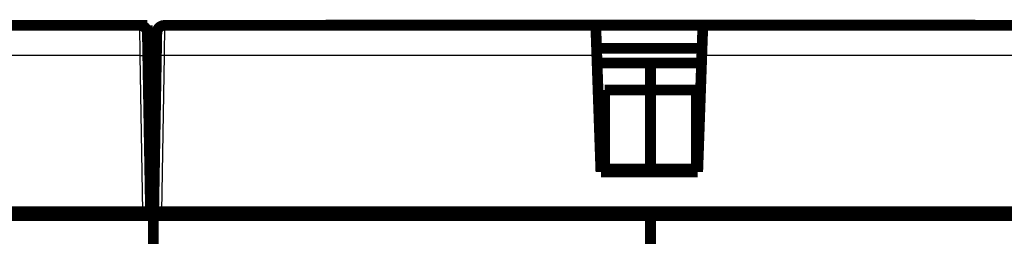
# Model space of a CAD drawing. Extents: x 35 to 1384, y 19 to 914.
# Drawn here: x 1098 to 1162, y 856 to 871 of the extents above; entities that cross this region are included whole.
import ezdxf

# ---------------------------------------------------------------- set-up
doc = ezdxf.new("R2010")
doc.units = 0
doc.layers.add('3', color=7, linetype='CONTINUOUS')

msp = doc.modelspace()

# ---------------------------------------------------------------- linework, layer by layer
at = {"layer": '3', "color": 3, "linetype": 'CONTINUOUS'}
for p, q in [((1105.4339, 868.25034), (1105.4081, 870.21544)), ((1107.0272, 870.21544), (1107.0015, 868.25034)), ((1105.4338, 868.25035), (1077.149, 868.25035)), ((1105.6125, 858.01545), (1105.4338, 868.25035)), ((1107.0015, 868.25035), (1106.8228, 858.01545)), ((1135.2863, 868.25035), (1107.0015, 868.25035)), ((1170.4338, 868.25035), (1142.149, 868.25035))]:
    msp.add_line(p, q, dxfattribs=at)
at = {"layer": '3', "color": 40, "linetype": 'CONTINUOUS', "const_width": 0.7}
for points in [[(1077.2177, 870.21545), (1105.4081, 870.21545)], [(1105.4081, 870.21545), (1105.8995, 870.21545)], [(1105.8995, 870.21545), (1105.908, 869.72417)], [(1107.0272, 870.21545), (1135.2177, 870.21545)], [(1117.7059, 870.24243), (1159.8863, 870.24243)], [(1135.2177, 870.21545), (1142.2177, 870.21545)], [(1135.2863, 868.25035), (1135.2177, 870.21545)], [(1142.2177, 870.21545), (1142.149, 868.25035)], [(1142.2177, 870.21545), (1170.4081, 870.21545)], [(1105.908, 869.72417), (1105.9338, 868.25035)], [(1106.5015, 868.25035), (1106.5273, 869.72417)], [(1106.5219, 869.41545), (1106.5219, 869.41545)], [(1135.27, 868.71545), (1142.1653, 868.71545)], [(1105.9338, 868.25035), (1106.1124, 858.01545)], [(1106.3229, 858.01545), (1106.5015, 868.25035)], [(1135.5529, 860.61545), (1135.2863, 868.25035)], [(1142.149, 868.25035), (1141.8824, 860.61545)], [(1135.304, 867.74243), (1138.7961, 867.74243)], [(1138.7961, 867.74243), (1138.7961, 865.99066)], [(1142.1312, 867.74243), (1138.7961, 867.74243)], [(1135.7961, 865.99066), (1135.7961, 860.79767)], [(1138.7961, 865.99066), (1135.7961, 865.99066)], [(1138.7961, 865.99066), (1138.7961, 860.79767)], [(1138.7961, 865.99066), (1141.7961, 865.99066)], [(1141.7961, 860.79767), (1141.7961, 865.99066)], [(1105.9828, 865.44243), (1106.2961, 865.44243)], [(1106.4525, 865.44243), (1106.2961, 865.44243)], [(1106.2961, 864.47732), (1106.2961, 865.44243)], [(1106.2961, 864.47732), (1105.9996, 864.47732)], [(1106.2961, 864.47732), (1106.4357, 864.47732)], [(1106.2961, 857.74243), (1106.2961, 864.47732)], [(1135.7961, 860.79767), (1138.7961, 860.79767)], [(1138.7961, 860.79767), (1138.7961, 860.61549)], [(1141.7961, 860.79767), (1138.7961, 860.79767)], [(1141.8824, 860.61545), (1135.5529, 860.61545)], [(1041.8176, 858.01545), (1105.6177, 858.01545)], [(1073.7961, 857.74243), (1106.2961, 857.74243)], [(1105.6177, 858.01545), (1106.1177, 858.01545)], [(1138.7961, 857.74243), (1106.2961, 857.74243)], [(1106.2961, 854.24243), (1106.2961, 857.74243)], [(1106.3177, 858.01545), (1106.8176, 858.01545)], [(1106.8176, 858.01545), (1170.6177, 858.01545)], [(1138.7961, 858.01547), (1138.7961, 858.01545)], [(1138.7961, 858.01545), (1138.7961, 857.74243)], [(1138.7961, 857.74243), (1138.7961, 855.04214)], [(1138.7961, 857.74243), (1171.2961, 857.74243)]]:
    msp.add_lwpolyline(points, dxfattribs=at)
for points in [[(1105.908, 869.72417, 0.4091108), (1105.4081, 870.21545)], [(1107.0272, 870.21545, 0.4091108), (1106.5273, 869.72417)], [(1117.7059, 870.24243, 0.08219969), (1117.5448, 870.21576)], [(1160.0474, 870.21576, 0.08219969), (1159.8863, 870.24243)]]:
    msp.add_lwpolyline(points, format="xyb", dxfattribs=at)
at = {"layer": '3', "color": 3, "linetype": 'CONTINUOUS'}
for points in [[(1117.6383, 870.21545), (1117.6399, 870.21676, -0.00330417), (1117.6415, 870.21803, -0.00335294), (1117.6432, 870.21928, -0.003407), (1117.6448, 870.2205, -0.00346328), (1117.6464, 870.22168, -0.00352072), (1117.648, 870.22283, -0.00357596), (1117.6497, 870.22395, -0.0036333), (1117.6513, 870.22504, -0.00368955), (1117.653, 870.2261, -0.00374738), (1117.6546, 870.22712, -0.00380367), (1117.6563, 870.22811, -0.00386139), (1117.6579, 870.22907, -0.00391755), (1117.6596, 870.23, -0.00397481), (1117.6613, 870.23089, -0.00403034), (1117.663, 870.23175, -0.00408669), (1117.6646, 870.23258, -0.00414124), (1117.6663, 870.23338, -0.00419608), (1117.668, 870.23414, -0.00424885), (1117.6697, 870.23487, -0.00430202), (1117.6714, 870.23557, -0.00435353), (1117.6731, 870.23623, -0.00440304), (1117.6748, 870.23686, -0.00444892), (1117.6765, 870.23746, -0.00449939), (1117.6782, 870.23802, -0.00455265), (1117.6799, 870.23855, -0.00458471), (1117.6816, 870.23905, -0.00459714), (1117.6833, 870.23951, -0.00467661), (1117.6851, 870.23994, -0.00481053), (1117.6868, 870.24034, -0.0047068), (1117.6885, 870.2407, -0.00442037), (1117.6902, 870.24103, -0.00491197), (1117.692, 870.24132, -0.00589818), (1117.6938, 870.24158, -0.00449133), (1117.6955, 870.24181, -0.0015259), (1117.697, 870.24199, -0.00638196), (1117.699, 870.24216, -0.01104635), (1117.702, 870.2423, -0.00539888), (1117.706, 870.24244, -0.00285486)], [(1159.9539, 870.21545), (1159.9523, 870.21676, 0.0033036), (1159.9506, 870.21803, 0.00335251), (1159.949, 870.21928, 0.00340646), (1159.9474, 870.2205, 0.00346238), (1159.9458, 870.22168, 0.00351956), (1159.9441, 870.22283, 0.00357458), (1159.9425, 870.22395, 0.00363174), (1159.9408, 870.22504, 0.00368777), (1159.9392, 870.2261, 0.00374545), (1159.9375, 870.22712, 0.00380156), (1159.9359, 870.22811, 0.00385916), (1159.9342, 870.22907, 0.00391518), (1159.9326, 870.23, 0.00397237), (1159.9309, 870.23089, 0.00402782), (1159.9292, 870.23175, 0.00408414), (1159.9275, 870.23258, 0.00413866), (1159.9259, 870.23338, 0.00419354), (1159.9242, 870.23414, 0.00424634), (1159.9225, 870.23487, 0.00429962), (1159.9208, 870.23557, 0.00435123), (1159.9191, 870.23623, 0.00440091), (1159.9174, 870.23686, 0.00444697), (1159.9157, 870.23746, 0.00449768), (1159.914, 870.23802, 0.00455119), (1159.9123, 870.23855, 0.00458357), (1159.9106, 870.23905, 0.00459634), (1159.9088, 870.23951, 0.0046762), (1159.9071, 870.23994, 0.00481052), (1159.9054, 870.24034, 0.0047073), (1159.9037, 870.2407, 0.00442129), (1159.902, 870.24103, 0.00491348), (1159.9002, 870.24132, 0.0059007), (1159.8984, 870.24158, 0.00449397), (1159.8967, 870.24181, 0.00152703), (1159.8952, 870.24199, 0.00638654), (1159.8932, 870.24216, 0.01105733), (1159.8902, 870.2423, 0.00540567), (1159.8862, 870.24244, 0.0028588)], [(1105.4339, 868.25034), (1105.4577, 868.25075, -0.00022374), (1105.4818, 868.25114, -0.00021345), (1105.5063, 868.25151, -0.00021228), (1105.531, 868.25187, -0.00022442), (1105.5559, 868.25221, -0.00023347), (1105.5807, 868.25252, -0.00024241), (1105.6055, 868.25281, -0.00025243), (1105.6301, 868.25307, -0.00026632), (1105.6544, 868.2533, -0.00028131), (1105.6783, 868.2535, -0.00029948), (1105.7016, 868.25366, -0.00032038), (1105.7243, 868.25379, -0.00034534), (1105.7462, 868.25388, -0.00037559), (1105.7672, 868.25394, -0.00041158), (1105.7873, 868.25396, -0.00045502), (1105.8063, 868.25394, -0.00050449), (1105.824, 868.25388, -0.000575), (1105.8406, 868.25379, -0.00066668), (1105.8559, 868.25366, -0.00076168), (1105.8698, 868.2535, -0.00084232), (1105.8824, 868.2533, -0.00109424), (1105.8935, 868.25307, -0.0015934), (1105.9033, 868.2528, -0.00167403), (1105.9116, 868.25252, -0.0008809), (1105.9184, 868.25226, -0.0032281), (1105.9242, 868.25187, -0.01139213), (1105.9293, 868.25122, -0.01639817), (1105.9337, 868.25034, -0.01973639)], [(1107.0015, 868.25034), (1106.9777, 868.25075, 0.00022371), (1106.9536, 868.25114, 0.00021342), (1106.9291, 868.25151, 0.00021225), (1106.9044, 868.25187, 0.00022438), (1106.8795, 868.25221, 0.00023343), (1106.8546, 868.25252, 0.00024236), (1106.8298, 868.25281, 0.00025238), (1106.8052, 868.25307, 0.00026627), (1106.7809, 868.2533, 0.00028125), (1106.7571, 868.2535, 0.00029943), (1106.7337, 868.25366, 0.00032032), (1106.711, 868.25379, 0.00034527), (1106.6891, 868.25388, 0.00037551), (1106.6681, 868.25394, 0.00041148), (1106.6481, 868.25396, 0.00045492), (1106.6291, 868.25394, 0.00050437), (1106.6113, 868.25388, 0.00057486), (1106.5947, 868.25379, 0.0006665), (1106.5794, 868.25366, 0.00076146), (1106.5655, 868.2535, 0.00084207), (1106.5529, 868.2533, 0.00109389), (1106.5418, 868.25307, 0.00159284), (1106.532, 868.2528, 0.00167338), (1106.5237, 868.25252, 0.00088054), (1106.5169, 868.25226, 0.00322666), (1106.5111, 868.25187, 0.01138537), (1106.506, 868.25122, 0.01638348), (1106.5016, 868.25034, 0.01971193)]]:
    msp.add_lwpolyline(points, format="xyb", dxfattribs=at)

doc.saveas('drawing.dxf')
